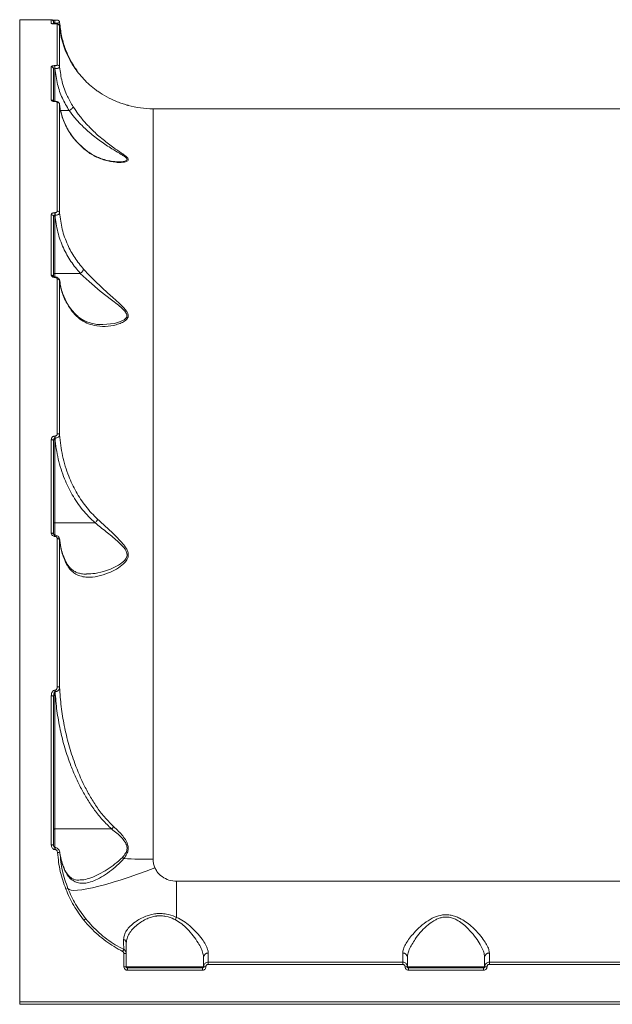
# Model space of a CAD drawing. Units: millimetres. Extents: x 710 to 16180, y -681 to 10919.
# Drawn here: x 6341 to 6594, y 2769 to 3189 of the extents above; entities that cross this region are included whole.
import ezdxf

# ---------------------------------------------------------------- set-up
doc = ezdxf.new("R2010")
doc.units = ezdxf.units.MM
doc.layers.add('DiKom', color=7, linetype='Continuous')

msp = doc.modelspace()

# ---------------------------------------------------------------- linework, layer by layer
at = {"layer": 'DiKom', "color": 7, "linetype": 'Continuous', "lineweight": 15}
for p, q in [((6355, 3189.01), (6341.5, 3189.01)), ((6341.5, 3189.01), (6341.5, 2770.01)), ((6355, 3187.41), (6355, 3189.01)), ((6356, 3188.01), (6356, 3187.41)), ((6356.53, 3188.84), (6356.5, 3188.84)), ((6356.5, 3187.51), (6356.5, 3188.84)), ((6356.53, 3187.51), (6356.53, 3188.84)), ((6356.53, 3187.51), (6356.5, 3187.51)), ((6356.5, 3187.51), (6356.5, 3187.26)), ((6356.6, 3187.25), (6356.5, 3187.25)), ((6356.6, 3187.25), (6356.5, 3187.25)), ((6356.5, 3187.25), (6356.5, 3187.25)), ((6356.57, 3187.25), (6356.53, 3187.51)), ((6356.6, 3187.25), (6356.6, 3187.25)), ((6357.56, 3169.71), (6357.56, 3187.14)), ((6358.56, 3186.22), (6358.56, 3168.82)), ((6355, 3154.75), (6355, 3168.95)), ((6356, 3168), (6356, 3154.37)), ((6356.5, 3169.41), (6356.55, 3169.41)), ((6356.5, 3168.12), (6356.5, 3169.41)), ((6356.55, 3168.12), (6356.5, 3168.12)), ((6356.5, 3168.12), (6356.5, 3154.2)), ((6356.55, 3168.12), (6356.55, 3169.41)), ((6356.58, 3154.2), (6356.5, 3154.2)), ((6356.5, 3154.2), (6356.5, 3154.12)), ((6356.58, 3154.2), (6356.58, 3154.2)), ((6356.58, 3154.2), (6356.58, 3154.12)), ((6356.58, 3154.12), (6356.5, 3154.12)), ((6357.56, 3107.32), (6357.56, 3153.71)), ((6358.56, 3152.86), (6358.56, 3106.58)), ((6362.61, 3150.24), (6358.95, 3150.24)), ((6768.55, 3151.01), (6398.45, 3151.01)), ((6398.45, 3151.01), (6398.45, 2830.86)), ((6355, 3080.05), (6355, 3105.77)), ((6356, 3104.97), (6356, 3079.31)), ((6356.5, 3106.71), (6356.58, 3106.71)), ((6356.5, 3105.58), (6356.5, 3106.71)), ((6356.5, 3105.58), (6356.5, 3080.78)), ((6356.58, 3105.58), (6356.5, 3105.58)), ((6356.58, 3105.58), (6356.58, 3106.71)), ((6367.39, 3080.78), (6356.5, 3080.78)), ((6356.5, 3080.78), (6356.5, 3079.33)), ((6356.55, 3079.3), (6356.5, 3079.3)), ((6356.5, 3079.3), (6356.5, 3079.04)), ((6356.55, 3079.04), (6356.5, 3079.04)), ((6356.55, 3079.3), (6356.55, 3079.04)), ((6357.56, 3012.38), (6357.56, 3078.36)), ((6358.56, 3077.68), (6358.56, 3011.85)), ((6358.75, 3076.89), (6358.63, 3077.77)), ((6356.5, 3011.42), (6356.6, 3011.42)), ((6356.5, 3010.52), (6356.5, 3011.42)), ((6356.6, 3010.52), (6356.6, 3011.42)), ((6355, 2970.03), (6355, 3009.9)), ((6356, 3009.32), (6356, 2969.55)), ((6356.5, 3010.52), (6356.5, 2974.36)), ((6356.6, 3010.52), (6356.5, 3010.52)), ((6373.66, 2974.36), (6356.5, 2974.36)), ((6356.5, 2974.36), (6356.5, 2969.14)), ((6356.53, 2969.14), (6356.5, 2969.14)), ((6356.5, 2969.14), (6356.5, 2968.62)), ((6356.53, 2968.62), (6356.5, 2968.62)), ((6356.53, 2969.14), (6356.53, 2968.62)), ((6357.56, 2904.47), (6357.56, 2967.64)), ((6358.56, 2967.21), (6358.56, 2904.17)), ((6358.62, 2966.91), (6358.59, 2967.34)), ((6356.5, 2902.99), (6356.62, 2902.99)), ((6356.5, 2902.35), (6356.5, 2902.99)), ((6356.5, 2902.35), (6356.5, 2843.82)), ((6356.62, 2902.35), (6356.5, 2902.35)), ((6356.62, 2902.35), (6356.62, 2902.99)), ((6355, 2836.99), (6355, 2900.62)), ((6356, 2900.31), (6356, 2836.82)), ((6380.75, 2843.82), (6356.5, 2843.82)), ((6356.5, 2843.82), (6356.5, 2835.85)), ((6356.59, 2835.87), (6356.5, 2835.87)), ((6356.5, 2835.87), (6356.5, 2835.03)), ((6356.59, 2835.03), (6356.5, 2835.03)), ((6356.59, 2835.87), (6356.59, 2835.03)), ((6408.5, 2821.51), (6758.5, 2821.51)), ((6408.5, 2821.51), (6408.5, 2806.1)), ((6386, 2785.05), (6386, 2790.68)), ((6387, 2790.62), (6387, 2785.01)), ((6420, 2785.01), (6420, 2789.06)), ((6422, 2790.87), (6422, 2787.01)), ((6505, 2787.01), (6505, 2790.87)), ((6507, 2789.06), (6507, 2785.01)), ((6540, 2785.01), (6540, 2789.06)), ((6542, 2790.87), (6542, 2787.01)), ((6387, 2785.01), (6420, 2785.01)), ((6422, 2787.01), (6422, 2786.05)), ((6422, 2787.01), (6505, 2787.01)), ((6505, 2786.05), (6422, 2786.05)), ((6505, 2787.01), (6505, 2786.05)), ((6507, 2785.01), (6540, 2785.01)), ((6542, 2787.01), (6542, 2786.05)), ((6542, 2787.01), (6625, 2787.01)), ((6625, 2786.05), (6542, 2786.05)), ((6387.5, 2784.51), (6387.5, 2783.55)), ((6387.5, 2784.51), (6419.5, 2784.51)), ((6419.5, 2783.55), (6387.5, 2783.55)), ((6419.5, 2784.51), (6419.5, 2783.55)), ((6507.5, 2784.51), (6507.5, 2783.55)), ((6507.5, 2784.51), (6539.5, 2784.51)), ((6539.5, 2783.55), (6507.5, 2783.55)), ((6539.5, 2784.51), (6539.5, 2783.55)), ((6341.5, 2770.01), (6825.5, 2770.01)), ((6341.5, 2770.01), (6341.5, 2769.01)), ((6825.5, 2769.01), (6341.5, 2769.01))]:
    msp.add_line(p, q, dxfattribs=at)
at = {"layer": 'DiKom', "color": 7, "linetype": 'Continuous', "lineweight": 15, "flags": 128}
for points in [[(6356, 3080.62), (6356.01, 3080.65), (6356.04, 3080.68), (6356.08, 3080.71), (6356.15, 3080.73), (6356.22, 3080.75), (6356.31, 3080.77), (6356.4, 3080.78), (6356.5, 3080.78)], [(6376.8, 3058.94), (6376.93, 3058.93), (6381.95, 3059.46), (6384.13, 3060.06), (6386.12, 3061.01), (6387.19, 3062.15), (6387.29, 3062.46), (6387.24, 3063.31), (6387.15, 3063.58), (6386.4, 3064.71), (6385.14, 3065.98), (6383.67, 3067.22), (6380.69, 3069.54), (6375.92, 3073.26), (6371.13, 3077.3), (6367.39, 3080.78), (6367.39, 3080.78), (6367.39, 3080.78)], [(6356, 3009.32), (6355.98, 3009.43), (6355.92, 3009.54), (6355.83, 3009.64), (6355.71, 3009.73), (6355.56, 3009.8), (6355.38, 3009.85), (6355.2, 3009.88), (6355, 3009.9)], [(6356, 2974.2), (6356.01, 2974.23), (6356.04, 2974.26), (6356.08, 2974.29), (6356.15, 2974.32), (6356.22, 2974.34), (6356.31, 2974.35), (6356.4, 2974.36), (6356.5, 2974.36)], [(6356, 2969.55), (6355.98, 2969.65), (6355.92, 2969.74), (6355.83, 2969.82), (6355.71, 2969.89), (6355.56, 2969.95), (6355.38, 2970), (6355.2, 2970.02), (6355, 2970.03)], [(6358.56, 2967.21), (6358.53, 2967.29), (6358.46, 2967.38), (6358.36, 2967.45), (6358.24, 2967.52), (6358.09, 2967.57), (6357.93, 2967.61), (6357.75, 2967.64), (6357.56, 2967.64)], [(6356, 2900.31), (6355.98, 2900.37), (6355.92, 2900.43), (6355.83, 2900.49), (6355.71, 2900.53), (6355.56, 2900.57), (6355.38, 2900.6), (6355.2, 2900.62), (6355, 2900.62)], [(6356, 2843.66), (6356.01, 2843.69), (6356.04, 2843.72), (6356.08, 2843.75), (6356.15, 2843.78), (6356.22, 2843.8), (6356.31, 2843.81), (6356.4, 2843.82), (6356.5, 2843.82)], [(6399.21, 2827.22), (6395.52, 2825.81), (6391.86, 2824.48), (6388.27, 2823.23), (6384.8, 2822.09), (6381.46, 2821.05), (6378.3, 2820.14), (6375.35, 2819.35), (6372.63, 2818.71), (6370.18, 2818.21), (6368.01, 2817.85), (6366.15, 2817.65), (6364.62, 2817.61), (6363.42, 2817.72), (6362.58, 2817.98), (6362.11, 2818.39)]]:
    msp.add_lwpolyline(points, dxfattribs=at)
at = {"layer": 'DiKom', "color": 7, "linetype": 'Continuous', "lineweight": 15}
for centre, radius, start, end in [((6355, 3188.01), 1, 0, 90), ((6355, 3186.41), 1, 63.2088, 90.0176), ((6357.56, 3186.14), 0.998, 4.3373, 90.1152), ((6355.02, 3167.97), 0.977, 1.4335, 91.3684), ((6357.58, 3168.73), 0.982, 5.6987, 91.1802), ((6355.01, 3153.72), 1.03, 37.695, 90.6405), ((6357.6, 3152.74), 0.968, 7.0412, 92.1499), ((6398.45, 3191.01), 40, 254.588, 270), ((6355.09, 3104.86), 0.917, 6.9681, 95.5837), ((6357.64, 3106.39), 0.937, 11.5161, 94.8502), ((6355.1, 3079.11), 0.947, 20.9621, 95.9494), ((6357.66, 3077.44), 0.925, 14.8102, 96.4076), ((6357.71, 3011.47), 0.928, 24.1084, 99.2857), ((6357.76, 2903.33), 1.16, 46.5673, 100.0636), ((6355.24, 2835.32), 1.68, 63.299, 98.3146), ((6358.01, 2831.78), 1.97, 70.7319, 100.0905), ((6381.8, 2826.75), 6.09, 46.7348, 54.3469), ((6398.33, 3067.24), 236.38, 267.0035, 270.0294), ((6362.26, 2816.02), 2.38, 93.7654, 117.0852), ((6414.85, 2802.16), 7.48, 148.1445, 157.1682), ((6371.35, 2802.3), 3.55, 117.4547, 132.7974), ((6385.24, 2795.06), 1.76, 1.8311, 68.8595), ((6394.16, 2787.42), 9.64, 148.8419, 154.5031), ((6386.25, 2785.79), 4.89, 81.1725, 92.9218), ((6421.91, 2788.96), 1.91, 87.2467, 176.9531), ((6505.09, 2788.96), 1.91, 3.0475, 92.7531), ((6541.91, 2788.96), 1.91, 87.2468, 176.9527), ((6386.25, 2778.47), 6.58, 83.4524, 92.1739), ((6420.75, 2778.47), 6.58, 87.826, 96.5477), ((6506.25, 2778.47), 6.58, 83.4525, 92.1738), ((6540.75, 2778.47), 6.58, 87.8261, 96.5476)]:
    msp.add_arc(centre, radius, start, end, dxfattribs=at)
for points, knots in [([(6356.5, 3188.84), (6356.49, 3188.84), (6356.31, 3188.84), (6355.96, 3188.84), (6355.63, 3188.85), (6355.51, 3188.85), (6355.5, 3188.85)], [0, 0, 0, 0, 0.035274, 0.477028, 0.926975, 1, 1, 1, 1]), ([(6356.5, 3187.51), (6356.46, 3187.51), (6356.4, 3187.51), (6356.3, 3187.54), (6356.19, 3187.58), (6356.08, 3187.67), (6356.01, 3187.77), (6356, 3187.85), (6356, 3187.88)], [0, 0, 0, 0, 0.127166, 0.162628, 0.340407, 0.545406, 0.783146, 1, 1, 1, 1]), ([(6358.55, 3187.89), (6358.55, 3187.9), (6358.57, 3188.02), (6358.48, 3188.23), (6358.32, 3188.47), (6358.14, 3188.63), (6357.97, 3188.73), (6357.82, 3188.78), (6357.71, 3188.8), (6357.63, 3188.81), (6357.49, 3188.83), (6357.26, 3188.83), (6356.88, 3188.84), (6356.64, 3188.84), (6356.53, 3188.84)], [0, 0, 0, 0, 0.005613, 0.125558, 0.221533, 0.302533, 0.371017, 0.426564, 0.466877, 0.503648, 0.564709, 0.752393, 0.888021, 1, 1, 1, 1]), ([(6358.55, 3187.89), (6358.55, 3187.9), (6358.57, 3188.02), (6358.48, 3188.23), (6358.32, 3188.47), (6358.14, 3188.63), (6357.97, 3188.73), (6357.82, 3188.78), (6357.71, 3188.8), (6357.63, 3188.81), (6357.49, 3188.83), (6357.26, 3188.83), (6356.88, 3188.84), (6356.64, 3188.84), (6356.53, 3188.84)], [0, 0, 0, 0, 0.005613, 0.125558, 0.221533, 0.302533, 0.371017, 0.426564, 0.466877, 0.503648, 0.564709, 0.752393, 0.888021, 1, 1, 1, 1]), ([(6358.56, 3187.88), (6358.54, 3187.85), (6358.51, 3187.79), (6358.22, 3187.69), (6357.76, 3187.6), (6357.18, 3187.53), (6356.75, 3187.52), (6356.53, 3187.51)], [0, 0, 0, 0, 0.1847839, 0.3988102, 0.6012658, 0.7990299, 1, 1, 1, 1]), ([(6358.56, 3187.88), (6358.78, 3185.96), (6359.21, 3182.19), (6360.39, 3178.18), (6361.19, 3176.1), (6361.32, 3175.77)], [0, 0, 0, 0, 0.466533, 0.915011, 1, 1, 1, 1]), ([(6356.5, 3187.25), (6356.43, 3187.25), (6356.19, 3187.25), (6355.79, 3187.26), (6355.38, 3187.3), (6355.07, 3187.35), (6355.02, 3187.39), (6355, 3187.41)], [0, 0, 0, 0, 0.079629, 0.275719, 0.470754, 0.710534, 1, 1, 1, 1]), ([(6356.41, 3187.25), (6356.34, 3187.25), (6356.15, 3187.25), (6355.84, 3187.27), (6355.55, 3187.29), (6355.39, 3187.32), (6355.38, 3187.32), (6355.37, 3187.32)], [0, 0, 0, 0, 0.121441, 0.360423, 0.619471, 0.871715, 1, 1, 1, 1]), ([(6358.56, 3186.22), (6358.56, 3186.22), (6358.57, 3186.34), (6358.48, 3186.56), (6358.32, 3186.82), (6358.12, 3186.99), (6357.93, 3187.09), (6357.73, 3187.16), (6357.5, 3187.21), (6357.18, 3187.24), (6356.82, 3187.25), (6356.63, 3187.25), (6356.57, 3187.25)], [0, 0, 0, 0, 0.000627, 0.13064, 0.235032, 0.326109, 0.409059, 0.491021, 0.60651, 0.797153, 0.934002, 1, 1, 1, 1]), ([(6357.56, 3187.14), (6357.54, 3187.15), (6357.52, 3187.18), (6357.31, 3187.22), (6357.05, 3187.24), (6356.8, 3187.25), (6356.65, 3187.25), (6356.6, 3187.25)], [0, 0, 0, 0, 0.302571, 0.53468, 0.725465, 0.917102, 1, 1, 1, 1]), ([(6374.84, 3158.47), (6374.6, 3158.64), (6373.38, 3159.52), (6371.31, 3161.21), (6367.94, 3164.47), (6365.19, 3167.95), (6362.84, 3171.83), (6361.26, 3175.04), (6359.94, 3178.67), (6358.98, 3182.4), (6358.7, 3184.94), (6358.56, 3186.22)], [0, 0, 0, 0, 0.024295, 0.122248, 0.220217, 0.421516, 0.511888, 0.632235, 0.75259, 0.876295, 1, 1, 1, 1]), ([(6361.32, 3175.77), (6361.32, 3175.76), (6361.35, 3175.69), (6361.35, 3175.57), (6361.23, 3175.44), (6361.2, 3175.41)], [0, 0, 0, 0, 0.0909569, 0.77182, 1, 1, 1, 1]), ([(6361.32, 3175.77), (6361.94, 3174.34), (6362.94, 3172.01), (6364.63, 3169.14), (6365.62, 3167.76), (6366.04, 3167.2)], [0, 0, 0, 0, 0.484106, 0.785615, 1, 1, 1, 1]), ([(6355, 3168.95), (6355.02, 3169), (6355.05, 3169.1), (6355.31, 3169.24), (6355.69, 3169.34), (6356.11, 3169.4), (6356.39, 3169.4), (6356.5, 3169.41)], [0, 0, 0, 0, 0.2150349, 0.4299712, 0.6447077, 0.8592206, 1, 1, 1, 1]), ([(6356.5, 3168.12), (6356.46, 3168.12), (6356.37, 3168.12), (6356.23, 3168.1), (6356.1, 3168.08), (6356.02, 3168.04), (6356.01, 3168.01), (6356, 3168)], [0, 0, 0, 0, 0.140733, 0.355188, 0.569941, 0.784925, 1, 1, 1, 1]), ([(6356.55, 3169.41), (6356.63, 3169.41), (6356.82, 3169.41), (6357.1, 3169.45), (6357.35, 3169.52), (6357.53, 3169.61), (6357.55, 3169.67), (6357.56, 3169.71)], [0, 0, 0, 0, 0.142263, 0.35709, 0.571555, 0.785717, 1, 1, 1, 1]), ([(6358.56, 3168.82), (6358.54, 3168.75), (6358.49, 3168.61), (6358.15, 3168.41), (6357.64, 3168.25), (6357.08, 3168.15), (6356.7, 3168.13), (6356.55, 3168.12)], [0, 0, 0, 0, 0.214252, 0.428323, 0.642731, 0.857616, 1, 1, 1, 1]), ([(6362.61, 3150.24), (6361.59, 3151.99), (6359.53, 3155.54), (6357.4, 3161.58), (6356.85, 3165.87), (6356.55, 3168.12)], [0, 0, 0, 0, 0.316568, 0.640667, 1, 1, 1, 1]), ([(6358.56, 3168.82), (6358.84, 3166.71), (6359.4, 3162.42), (6361.48, 3156.71), (6363.47, 3153.35), (6364.32, 3151.89)], [0, 0, 0, 0, 0.3558597, 0.7214807, 1, 1, 1, 1]), ([(6387.82, 3152.45), (6387.79, 3152.46), (6387.7, 3152.48), (6386.57, 3152.79), (6384.77, 3153.35), (6382.07, 3154.38), (6378.7, 3155.94), (6376.14, 3157.62), (6374.84, 3158.47)], [0, 0, 0, 0, 0.073011, 0.185878, 0.336742, 0.491608, 0.743452, 1, 1, 1, 1]), ([(6356.5, 3154.12), (6356.41, 3154.12), (6356.16, 3154.13), (6355.74, 3154.19), (6355.33, 3154.34), (6355.05, 3154.53), (6355.02, 3154.67), (6355, 3154.75)], [0, 0, 0, 0, 0.108296, 0.320436, 0.543061, 0.771567, 1, 1, 1, 1]), ([(6356.5, 3154.21), (6356.44, 3154.21), (6356.28, 3154.21), (6356.06, 3154.24), (6355.89, 3154.28), (6355.79, 3154.32), (6355.79, 3154.33), (6355.79, 3154.33)], [0, 0, 0, 0, 0.162931, 0.428506, 0.654499, 0.845792, 1, 1, 1, 1]), ([(6358.53, 3152.9), (6358.52, 3153.02), (6358.49, 3153.27), (6358.27, 3153.61), (6357.94, 3153.89), (6357.47, 3154.1), (6356.98, 3154.21), (6356.66, 3154.19), (6356.58, 3154.19)], [0, 0, 0, 0, 0.1328949, 0.291511, 0.4529004, 0.6479375, 0.9136631, 1, 1, 1, 1]), ([(6357.56, 3153.71), (6357.55, 3153.76), (6357.53, 3153.85), (6357.34, 3153.98), (6357.08, 3154.07), (6356.81, 3154.12), (6356.64, 3154.12), (6356.58, 3154.12)], [0, 0, 0, 0, 0.228829, 0.457851, 0.678517, 0.88836, 1, 1, 1, 1]), ([(6359.01, 3149.99), (6358.99, 3150.04), (6358.74, 3150.99), (6358.59, 3151.96), (6358.55, 3152.89), (6358.55, 3152.9)], [0, 0, 0, 0, 0.047717, 0.986463, 1, 1, 1, 1]), ([(6368.87, 3133.98), (6367.5, 3135.29), (6364.72, 3137.93), (6362.05, 3141.91), (6360.24, 3145.67), (6359.07, 3149.13), (6358.73, 3151.61), (6358.56, 3152.86)], [0, 0, 0, 0, 0.239878, 0.485875, 0.639422, 0.818548, 1, 1, 1, 1]), ([(6362.62, 3150.24), (6362.62, 3150.24), (6362.62, 3150.24), (6362.62, 3150.24), (6362.61, 3150.24)], [0, 0, 0, 0, 0.612074, 1, 1, 1, 1]), ([(6364.32, 3151.89), (6364.32, 3151.88), (6364.32, 3151.83), (6364.28, 3151.68), (6364.09, 3151.39), (6363.71, 3151), (6363.2, 3150.6), (6362.81, 3150.36), (6362.62, 3150.24)], [0, 0, 0, 0, 0.0380912, 0.1491952, 0.3618951, 0.5745941, 0.7872969, 1, 1, 1, 1]), ([(6383.78, 3128.4), (6383.87, 3128.4), (6384.71, 3128.36), (6385.97, 3128.51), (6387.15, 3128.89), (6387.36, 3129.31), (6387.25, 3129.73), (6386.78, 3130.28), (6385.6, 3131.11), (6383.6, 3132.33), (6380.38, 3134.23), (6376, 3137.1), (6371.67, 3140.48), (6367.95, 3143.93), (6365.04, 3147.08), (6363.34, 3149.25), (6362.62, 3150.24), (6362.62, 3150.24)], [0, 0, 0, 0, 0.008296, 0.07917, 0.129229, 0.164807, 0.172156, 0.211236, 0.260139, 0.310986, 0.411473, 0.554744, 0.701407, 0.805009, 0.911015, 0.999951, 1, 1, 1, 1]), ([(6364.32, 3151.89), (6365.04, 3150.83), (6366.59, 3148.54), (6369.38, 3145.16), (6372.91, 3141.45), (6377.07, 3137.78), (6381.25, 3134.65), (6384.32, 3132.56), (6386.23, 3131.22), (6387.35, 3130.31), (6387.79, 3129.7), (6387.89, 3129.23), (6387.7, 3128.77), (6386.61, 3128.31), (6384.82, 3128.09), (6381.83, 3128.18), (6377.88, 3128.9), (6373.93, 3130.51), (6370.95, 3132.3), (6369.56, 3133.42), (6368.87, 3133.98)], [0, 0, 0, 0, 0.0590528, 0.1277264, 0.1965131, 0.2913051, 0.3861766, 0.4527485, 0.4869206, 0.5208959, 0.5489014, 0.5542379, 0.5800323, 0.6151944, 0.6622389, 0.7094935, 0.8075748, 0.9056111, 0.9528156, 1, 1, 1, 1]), ([(6368.74, 3134.26), (6368.33, 3134.6), (6367.14, 3135.62), (6365.41, 3137.48), (6363.55, 3139.81), (6361.97, 3142.26), (6360.66, 3144.81), (6359.64, 3147.39), (6359.21, 3149.14), (6359.01, 3149.99)], [0, 0, 0, 0, 0.077533, 0.229776, 0.383497, 0.538571, 0.694521, 0.850764, 1, 1, 1, 1]), ([(6368.71, 3134.23), (6368.75, 3134.19), (6368.82, 3134.12), (6368.85, 3134.02), (6368.87, 3133.98)], [0, 0, 0, 0, 0.596343, 1, 1, 1, 1]), ([(6383.78, 3128.39), (6383.39, 3128.4), (6382.36, 3128.41), (6380.51, 3128.63), (6378.23, 3129.12), (6375.86, 3129.89), (6373.59, 3130.9), (6371.49, 3132.13), (6369.88, 3133.24), (6369.01, 3134.03), (6368.74, 3134.27)], [0, 0, 0, 0, 0.08256, 0.215633, 0.363549, 0.520708, 0.66874, 0.809647, 0.942421, 1, 1, 1, 1]), ([(6355, 3105.77), (6355.01, 3105.86), (6355.03, 3106.04), (6355.24, 3106.31), (6355.58, 3106.53), (6356.01, 3106.68), (6356.34, 3106.7), (6356.5, 3106.71)], [0, 0, 0, 0, 0.174175, 0.389581, 0.595799, 0.797878, 1, 1, 1, 1]), ([(6356.5, 3105.58), (6356.45, 3105.58), (6356.4, 3105.57), (6356.3, 3105.53), (6356.19, 3105.46), (6356.08, 3105.31), (6356.01, 3105.14), (6356, 3105.02), (6356, 3104.97)], [0, 0, 0, 0, 0.1444968, 0.17548, 0.3625423, 0.5710295, 0.8046655, 1, 1, 1, 1]), ([(6356.58, 3106.71), (6356.69, 3106.72), (6356.9, 3106.73), (6357.19, 3106.83), (6357.41, 3106.98), (6357.54, 3107.15), (6357.55, 3107.27), (6357.56, 3107.32)], [0, 0, 0, 0, 0.2039601, 0.4080065, 0.6135174, 0.8265368, 1, 1, 1, 1]), ([(6358.56, 3106.58), (6358.54, 3106.49), (6358.51, 3106.31), (6358.24, 3106.04), (6357.8, 3105.8), (6357.22, 3105.63), (6356.79, 3105.6), (6356.58, 3105.58)], [0, 0, 0, 0, 0.17004, 0.380807, 0.586696, 0.793115, 1, 1, 1, 1]), ([(6367.39, 3080.78), (6366, 3082.45), (6363.19, 3085.81), (6359.97, 3091.76), (6357.52, 3098.38), (6356.9, 3103.16), (6356.58, 3105.58)], [0, 0, 0, 0, 0.232889, 0.471298, 0.731973, 1, 1, 1, 1]), ([(6358.56, 3106.58), (6358.84, 3104.27), (6359.42, 3099.61), (6361.74, 3093.21), (6364.84, 3087.39), (6367.51, 3084.14), (6368.87, 3082.5)], [0, 0, 0, 0, 0.262566, 0.532665, 0.763648, 1, 1, 1, 1]), ([(6356.5, 3079.04), (6356.39, 3079.04), (6356.11, 3079.06), (6355.69, 3079.18), (6355.31, 3079.41), (6355.05, 3079.71), (6355.02, 3079.94), (6355, 3080.05)], [0, 0, 0, 0, 0.140778, 0.355291, 0.570035, 0.784962, 1, 1, 1, 1]), ([(6356.5, 3079.3), (6356.44, 3079.3), (6356.32, 3079.31), (6356.15, 3079.35), (6356.03, 3079.4), (6355.97, 3079.45), (6355.96, 3079.45), (6355.96, 3079.46)], [0, 0, 0, 0, 0.182776, 0.409109, 0.611553, 0.803304, 1, 1, 1, 1]), ([(6357.56, 3078.36), (6357.55, 3078.44), (6357.53, 3078.59), (6357.35, 3078.79), (6357.1, 3078.95), (6356.82, 3079.03), (6356.63, 3079.04), (6356.55, 3079.04)], [0, 0, 0, 0, 0.214296, 0.428451, 0.642908, 0.857734, 1, 1, 1, 1]), ([(6358.54, 3077.76), (6358.54, 3077.8), (6358.55, 3078.02), (6358.36, 3078.4), (6358, 3078.84), (6357.46, 3079.16), (6356.94, 3079.31), (6356.63, 3079.29), (6356.56, 3079.28)], [0, 0, 0, 0, 0.037291, 0.245558, 0.449186, 0.671186, 0.9223, 1, 1, 1, 1]), ([(6368.87, 3082.5), (6370.04, 3081.23), (6372.62, 3078.46), (6376.95, 3074.34), (6381.01, 3070.7), (6383.98, 3068.07), (6385.81, 3066.31), (6386.99, 3064.96), (6387.79, 3063.61), (6387.91, 3062.63), (6387.62, 3061.61), (6386.71, 3060.57), (6384.9, 3059.58), (6381.96, 3058.61), (6378.04, 3058.02), (6373.75, 3058.36), (6370.13, 3059.5), (6367.02, 3061.18), (6365.25, 3063.06), (6364.32, 3064.05)], [0, 0, 0, 0, 0.079015, 0.173492, 0.268053, 0.32872, 0.361361, 0.393895, 0.422326, 0.451312, 0.459935, 0.498982, 0.545108, 0.591441, 0.689035, 0.786594, 0.855573, 0.924449, 1, 1, 1, 1]), ([(6368.87, 3082.5), (6368.85, 3082.46), (6368.81, 3082.36), (6368.66, 3082.1), (6368.35, 3081.7), (6367.9, 3081.22), (6367.56, 3080.93), (6367.39, 3080.78)], [0, 0, 0, 0, 0.087309, 0.25361, 0.502409, 0.751201, 1, 1, 1, 1]), ([(6367.39, 3080.78), (6367.39, 3080.78), (6367.39, 3080.78), (6367.39, 3080.78), (6367.39, 3080.78), (6367.39, 3080.78)], [0, 0, 0, 0, 0.376385, 0.88877, 1, 1, 1, 1]), ([(6364.32, 3064.05), (6363.28, 3065.49), (6361.57, 3067.85), (6359.99, 3071.39), (6359, 3074.47), (6358.71, 3076.6), (6358.56, 3077.68)], [0, 0, 0, 0, 0.342218, 0.557267, 0.774605, 1, 1, 1, 1]), ([(6364.23, 3064.55), (6363.93, 3064.92), (6363.01, 3066.03), (6361.78, 3068.01), (6360.51, 3070.46), (6359.56, 3073.02), (6358.96, 3075.17), (6358.8, 3076.47), (6358.75, 3076.89)], [0, 0, 0, 0, 0.097503, 0.295842, 0.496386, 0.69886, 0.902822, 1, 1, 1, 1]), ([(6364.16, 3064.51), (6364.21, 3064.45), (6364.3, 3064.35), (6364.32, 3064.17), (6364.32, 3064.07), (6364.32, 3064.05)], [0, 0, 0, 0, 0.4445592, 0.8581535, 1, 1, 1, 1]), ([(6376.8, 3058.94), (6376.03, 3058.96), (6374.42, 3059), (6372.19, 3059.43), (6370.1, 3060.1), (6368.24, 3061.03), (6366.56, 3062.22), (6365.23, 3063.41), (6364.52, 3064.27), (6364.25, 3064.61)], [0, 0, 0, 0, 0.165125, 0.340086, 0.486015, 0.640702, 0.790521, 0.918598, 1, 1, 1, 1]), ([(6355, 3009.9), (6355, 3009.92), (6355, 3010.13), (6355.09, 3010.49), (6355.34, 3010.9), (6355.67, 3011.19), (6356.06, 3011.38), (6356.35, 3011.4), (6356.5, 3011.42)], [0, 0, 0, 0, 0.039233, 0.287235, 0.495193, 0.671, 0.835303, 1, 1, 1, 1]), ([(6356.6, 3011.42), (6356.7, 3011.43), (6356.89, 3011.44), (6357.14, 3011.56), (6357.35, 3011.75), (6357.51, 3012.01), (6357.56, 3012.23), (6357.56, 3012.36), (6357.56, 3012.38)], [0, 0, 0, 0, 0.167333, 0.33445, 0.509133, 0.713065, 0.957726, 1, 1, 1, 1]), ([(6358.56, 3011.85), (6358.56, 3011.82), (6358.55, 3011.65), (6358.43, 3011.34), (6358.1, 3011), (6357.67, 3010.74), (6357.16, 3010.57), (6356.79, 3010.53), (6356.6, 3010.52)], [0, 0, 0, 0, 0.039136, 0.268317, 0.466392, 0.643637, 0.819934, 1, 1, 1, 1]), ([(6358.56, 3011.85), (6358.87, 3008.88), (6359.33, 3004.4), (6360.9, 2998.56), (6362.7, 2993.38), (6365.46, 2987.57), (6368.87, 2982.4), (6372.09, 2978.53), (6373.93, 2976.76), (6374.84, 2975.87)], [0, 0, 0, 0, 0.222715, 0.336734, 0.450748, 0.631004, 0.813277, 0.906646, 1, 1, 1, 1]), ([(6356.5, 3010.52), (6356.47, 3010.51), (6356.42, 3010.51), (6356.32, 3010.45), (6356.21, 3010.32), (6356.11, 3010.09), (6356.03, 3009.77), (6356, 3009.51), (6356, 3009.34), (6356, 3009.32)], [0, 0, 0, 0, 0.055267, 0.1098, 0.243674, 0.417559, 0.65179, 0.951855, 1, 1, 1, 1]), ([(6373.66, 2974.36), (6371.83, 2976.17), (6368.12, 2979.83), (6363.85, 2986.24), (6360.95, 2992.15), (6359.1, 2997.28), (6357.91, 3001.59), (6357.04, 3006.01), (6356.75, 3009.02), (6356.6, 3010.52)], [0, 0, 0, 0, 0.1852063, 0.3752216, 0.5580261, 0.6672713, 0.7765209, 0.8882602, 1, 1, 1, 1]), ([(6374.84, 2975.87), (6376.37, 2974.48), (6379.41, 2971.72), (6383.26, 2968.06), (6385.77, 2965.29), (6387.03, 2963.5), (6387.72, 2962.04), (6387.95, 2960.52), (6387.52, 2958.86), (6386.66, 2957.72), (6385.1, 2956.17), (6382.85, 2954.58), (6379.06, 2952.79), (6374.88, 2951.45), (6370.95, 2951.05), (6367.83, 2951.47), (6365.55, 2952.36), (6363.69, 2953.75), (6362.3, 2955.35), (6361.61, 2956.66), (6361.32, 2957.21)], [0, 0, 0, 0, 0.096519, 0.192973, 0.244813, 0.271574, 0.298183, 0.324302, 0.350397, 0.391082, 0.401948, 0.472766, 0.543844, 0.640944, 0.737879, 0.799671, 0.861381, 0.912135, 0.96284, 1, 1, 1, 1]), ([(6370, 2952.59), (6371.23, 2952.62), (6373.99, 2952.68), (6378.08, 2953.81), (6382.03, 2955.32), (6384.41, 2956.72), (6386.06, 2958.09), (6386.96, 2959.08), (6387.43, 2960.58), (6387.19, 2961.91), (6386.52, 2963.12), (6385.88, 2963.93), (6384.8, 2965.15), (6382.46, 2967.34), (6378.43, 2970.62), (6375.25, 2973.12), (6373.66, 2974.36)], [0, 0, 0, 0, 0.1105, 0.248507, 0.348192, 0.4475, 0.462343, 0.516642, 0.550238, 0.583702, 0.615781, 0.648066, 0.654924, 0.726705, 0.863301, 1, 1, 1, 1]), ([(6374.84, 2975.87), (6374.82, 2975.82), (6374.73, 2975.66), (6374.5, 2975.33), (6374.13, 2974.85), (6373.82, 2974.53), (6373.66, 2974.36)], [0, 0, 0, 0, 0.107444, 0.349466, 0.67473, 1, 1, 1, 1]), ([(6373.66, 2974.36), (6373.66, 2974.36), (6373.66, 2974.36), (6373.66, 2974.36), (6373.66, 2974.36), (6373.66, 2974.36)], [0, 0, 0, 0, 0.4227806, 0.776473, 1, 1, 1, 1]), ([(6356.5, 2968.62), (6356.42, 2968.62), (6356.18, 2968.63), (6355.76, 2968.77), (6355.34, 2969.08), (6355.06, 2969.53), (6355.02, 2969.86), (6355, 2970.03)], [0, 0, 0, 0, 0.093154, 0.303898, 0.530228, 0.765186, 1, 1, 1, 1]), ([(6356.5, 2969.14), (6356.47, 2969.14), (6356.41, 2969.14), (6356.29, 2969.17), (6356.18, 2969.23), (6356.08, 2969.33), (6356.01, 2969.44), (6356.01, 2969.52), (6356.01, 2969.55)], [0, 0, 0, 0, 0.067564, 0.185527, 0.32417, 0.501592, 0.745876, 1, 1, 1, 1]), ([(6358.55, 2967.32), (6358.55, 2967.33), (6358.56, 2967.59), (6358.37, 2968.08), (6357.91, 2968.67), (6357.26, 2969.07), (6356.76, 2969.11), (6356.53, 2969.13)], [0, 0, 0, 0, 0.015523, 0.261276, 0.513922, 0.770987, 1, 1, 1, 1]), ([(6357.56, 2967.64), (6357.55, 2967.76), (6357.52, 2967.99), (6357.32, 2968.29), (6357.04, 2968.51), (6356.75, 2968.61), (6356.58, 2968.61), (6356.53, 2968.62)], [0, 0, 0, 0, 0.233659, 0.467327, 0.695561, 0.90871, 1, 1, 1, 1]), ([(6361.32, 2957.21), (6361.19, 2957.48), (6360.39, 2959.2), (6359.21, 2962.51), (6358.78, 2965.62), (6358.56, 2967.21)], [0, 0, 0, 0, 0.084988, 0.533468, 1, 1, 1, 1]), ([(6361.26, 2957.75), (6361.24, 2957.78), (6360.74, 2958.68), (6360.03, 2960.54), (6359.18, 2963.3), (6358.73, 2965.44), (6358.64, 2966.65), (6358.62, 2966.91)], [0, 0, 0, 0, 0.011442, 0.310365, 0.611977, 0.915822, 1, 1, 1, 1]), ([(6361.32, 2957.21), (6361.32, 2957.23), (6361.35, 2957.39), (6361.35, 2957.59), (6361.26, 2957.71), (6361.24, 2957.73)], [0, 0, 0, 0, 0.103626, 0.836649, 1, 1, 1, 1]), ([(6370.02, 2952.48), (6369.95, 2952.48), (6369.19, 2952.44), (6367.89, 2952.63), (6366.2, 2953.05), (6364.76, 2953.72), (6363.56, 2954.59), (6362.53, 2955.69), (6361.78, 2956.72), (6361.4, 2957.49), (6361.27, 2957.77)], [0, 0, 0, 0, 0.017576, 0.192685, 0.363148, 0.513448, 0.671954, 0.804899, 0.928569, 1, 1, 1, 1]), ([(6355, 2900.62), (6355.02, 2900.94), (6355.06, 2901.53), (6355.37, 2902.27), (6355.76, 2902.72), (6356.13, 2902.95), (6356.38, 2902.98), (6356.5, 2902.99)], [0, 0, 0, 0, 0.308905, 0.5923483, 0.7697419, 0.884497, 1, 1, 1, 1]), ([(6356.5, 2902.35), (6356.48, 2902.35), (6356.44, 2902.35), (6356.38, 2902.3), (6356.27, 2902.16), (6356.04, 2901.49), (6356.02, 2900.84), (6356, 2900.31)], [0, 0, 0, 0, 0.023296, 0.051986, 0.104244, 0.273376, 1, 1, 1, 1]), ([(6356.62, 2902.99), (6356.7, 2903), (6356.86, 2903.02), (6357.09, 2903.16), (6357.33, 2903.45), (6357.52, 2903.9), (6357.55, 2904.27), (6357.56, 2904.47)], [0, 0, 0, 0, 0.119012, 0.23743, 0.412329, 0.691034, 1, 1, 1, 1]), ([(6358.56, 2904.17), (6358.52, 2903.93), (6358.45, 2903.47), (6358.04, 2902.91), (6357.55, 2902.57), (6357.09, 2902.39), (6356.78, 2902.37), (6356.62, 2902.35)], [0, 0, 0, 0, 0.273632, 0.537253, 0.720799, 0.856544, 1, 1, 1, 1]), ([(6380.76, 2843.82), (6379.44, 2845.07), (6376.8, 2847.58), (6373.44, 2851.83), (6370.43, 2856.29), (6367.77, 2860.95), (6365.41, 2865.78), (6363, 2871.58), (6360.7, 2878.36), (6358.72, 2886.2), (6357.28, 2894.2), (6356.84, 2899.64), (6356.62, 2902.35)], [0, 0, 0, 0, 0.082281, 0.165563, 0.247516, 0.329489, 0.412925, 0.496369, 0.620904, 0.745452, 0.872728, 1, 1, 1, 1]), ([(6358.56, 2904.17), (6358.74, 2901.44), (6359.11, 2895.98), (6360.45, 2887.81), (6362.37, 2879.68), (6365.15, 2871.02), (6368.34, 2863.57), (6371.71, 2857.35), (6374.65, 2852.77), (6377.88, 2848.52), (6380.41, 2846.01), (6381.6, 2844.82)], [0, 0, 0, 0, 0.126975, 0.253955, 0.383672, 0.513375, 0.674673, 0.756562, 0.838428, 0.923821, 1, 1, 1, 1]), ([(6380.75, 2843.82), (6380.75, 2843.82), (6380.75, 2843.82), (6380.75, 2843.82), (6380.76, 2843.82), (6380.76, 2843.82)], [0, 0, 0, 0, 0.419054, 0.769982, 1, 1, 1, 1]), ([(6385.35, 2831.69), (6385.84, 2832.25), (6386.69, 2833.21), (6387.35, 2834.85), (6387.34, 2835.97), (6387.08, 2837.14), (6386.34, 2838.58), (6384.84, 2840.32), (6382.91, 2842.1), (6381.51, 2843.21), (6380.75, 2843.82)], [0, 0, 0, 0, 0.150404, 0.257912, 0.342074, 0.365555, 0.490504, 0.648814, 0.807929, 1, 1, 1, 1]), ([(6381.6, 2844.82), (6381.57, 2844.79), (6381.45, 2844.63), (6381.18, 2844.28), (6380.91, 2843.99), (6380.76, 2843.82)], [0, 0, 0, 0, 0.092706, 0.497819, 1, 1, 1, 1]), ([(6381.6, 2844.82), (6382.32, 2844.14), (6383.67, 2842.88), (6385.52, 2840.87), (6386.94, 2838.89), (6387.83, 2836.85), (6387.92, 2834.88), (6387.27, 2832.93), (6386.45, 2831.82), (6385.97, 2831.18)], [0, 0, 0, 0, 0.183986, 0.340161, 0.495654, 0.624189, 0.737469, 0.849218, 1, 1, 1, 1]), ([(6356.5, 2835.03), (6356.36, 2835.05), (6356.08, 2835.08), (6355.68, 2835.32), (6355.3, 2835.75), (6355.05, 2836.34), (6355.01, 2836.78), (6355, 2836.99)], [0, 0, 0, 0, 0.152272, 0.304047, 0.508022, 0.773234, 1, 1, 1, 1]), ([(6356.54, 2835.88), (6356.53, 2835.88), (6356.5, 2835.87), (6356.44, 2835.88), (6356.35, 2835.93), (6356.21, 2836.06), (6356.07, 2836.33), (6355.99, 2836.61), (6356.01, 2836.79), (6356.01, 2836.82)], [0, 0, 0, 0, 0.036146, 0.077207, 0.141923, 0.291348, 0.542929, 0.918454, 1, 1, 1, 1]), ([(6358.64, 2833.79), (6358.64, 2833.83), (6358.62, 2834.18), (6358.38, 2834.77), (6357.88, 2835.41), (6357.27, 2835.76), (6356.81, 2835.91), (6356.59, 2835.87), (6356.59, 2835.87)], [0, 0, 0, 0, 0.038145, 0.333124, 0.574978, 0.790904, 0.993541, 1, 1, 1, 1]), ([(6357.67, 2833.72), (6357.64, 2833.89), (6357.59, 2834.22), (6357.37, 2834.62), (6357.08, 2834.89), (6356.81, 2835.01), (6356.65, 2835.03), (6356.59, 2835.03)], [0, 0, 0, 0, 0.271796, 0.538847, 0.737569, 0.896615, 1, 1, 1, 1]), ([(6361.18, 2818.14), (6360.3, 2820.64), (6358.51, 2825.71), (6357.95, 2831.03), (6357.67, 2833.72)], [0, 0, 0, 0, 0.493762, 1, 1, 1, 1]), ([(6358.66, 2833.64), (6358.93, 2831.07), (6359.47, 2825.86), (6361.22, 2820.91), (6362.11, 2818.39)], [0, 0, 0, 0, 0.493766, 1, 1, 1, 1]), ([(6360.49, 2826.75), (6360.11, 2827.74), (6359.26, 2830), (6358.88, 2832.33), (6358.66, 2833.64)], [0, 0, 0, 0, 0.436568, 1, 1, 1, 1]), ([(6360.46, 2827.1), (6360.34, 2827.36), (6359.83, 2828.51), (6359.24, 2830.61), (6358.77, 2832.59), (6358.68, 2833.65), (6358.67, 2833.8)], [0, 0, 0, 0, 0.122497, 0.529341, 0.938048, 1, 1, 1, 1]), ([(6385.97, 2831.18), (6385, 2830.13), (6383.05, 2828.04), (6379.75, 2825.48), (6376.45, 2823.25), (6373.25, 2821.65), (6370.33, 2820.74), (6367.82, 2820.54), (6365.65, 2820.99), (6363.78, 2821.99), (6362.15, 2823.64), (6361.09, 2825.35), (6360.6, 2826.5), (6360.49, 2826.75)], [0, 0, 0, 0, 0.103936, 0.2080566, 0.3213673, 0.4346139, 0.5351326, 0.6355695, 0.7202651, 0.8048971, 0.8901542, 0.9753338, 1, 1, 1, 1]), ([(6366.74, 2822.03), (6367.43, 2822.04), (6369.05, 2822.07), (6371.91, 2822.91), (6375.28, 2824.38), (6378.77, 2826.43), (6382.22, 2828.8), (6384.3, 2830.72), (6385.35, 2831.69)], [0, 0, 0, 0, 0.123249, 0.289169, 0.473257, 0.661617, 0.829241, 1, 1, 1, 1]), ([(6398.45, 2830.86), (6398.45, 2830.8), (6398.45, 2830.16), (6398.58, 2828.91), (6399, 2827.79), (6399.21, 2827.22)], [0, 0, 0, 0, 0.0468115, 0.5142786, 1, 1, 1, 1]), ([(6360.42, 2827.08), (6360.43, 2827.07), (6360.49, 2826.99), (6360.49, 2826.87), (6360.49, 2826.77), (6360.49, 2826.75)], [0, 0, 0, 0, 0.089113, 0.858553, 1, 1, 1, 1]), ([(6366.75, 2822), (6366.46, 2822), (6365.72, 2822), (6364.65, 2822.29), (6363.57, 2822.82), (6362.63, 2823.59), (6361.78, 2824.58), (6361.03, 2825.73), (6360.61, 2826.69), (6360.43, 2827.1)], [0, 0, 0, 0, 0.106784, 0.277323, 0.456354, 0.600229, 0.73889, 0.885838, 1, 1, 1, 1]), ([(6399.21, 2827.22), (6399.48, 2826.7), (6400.23, 2825.24), (6402.23, 2823.32), (6405.18, 2821.8), (6407.39, 2821.61), (6408.5, 2821.51)], [0, 0, 0, 0, 0.1529612, 0.4283706, 0.7114353, 1, 1, 1, 1]), ([(6362.11, 2818.39), (6363.11, 2816.12), (6365.15, 2811.53), (6368.18, 2807.49), (6369.72, 2805.45)], [0, 0, 0, 0, 0.4941566, 1, 1, 1, 1]), ([(6368.94, 2804.91), (6367.41, 2806.94), (6364.32, 2811.06), (6362.23, 2815.76), (6361.18, 2818.14)], [0, 0, 0, 0, 0.4941763, 1, 1, 1, 1]), ([(6385.87, 2796.7), (6385.93, 2797.31), (6386.06, 2798.56), (6387.06, 2800.47), (6388.64, 2802.38), (6390.64, 2804.08), (6392.93, 2805.52), (6395.14, 2806.56), (6397.39, 2807.28), (6399.53, 2807.69), (6401.81, 2807.8), (6404.66, 2807.5), (6406.91, 2806.8), (6408.29, 2806.2), (6408.5, 2806.1)], [0, 0, 0, 0, 0.108478, 0.220218, 0.327647, 0.438307, 0.523801, 0.611506, 0.674513, 0.739086, 0.802772, 0.868895, 0.979732, 1, 1, 1, 1]), ([(6407.96, 2805.06), (6407.76, 2805.16), (6406.51, 2805.78), (6404.52, 2806.49), (6402.02, 2806.8), (6400.61, 2806.75), (6399.18, 2806.57), (6397.74, 2806.25), (6395.68, 2805.49), (6393.61, 2804.39), (6391.5, 2802.88), (6389.62, 2801.09), (6388.15, 2799.1), (6387.19, 2797.08), (6387.06, 2795.77), (6387, 2795.11)], [0, 0, 0, 0, 0.020102, 0.128726, 0.185271, 0.244005, 0.254864, 0.316794, 0.380591, 0.46642, 0.554631, 0.663824, 0.776165, 0.886557, 1, 1, 1, 1]), ([(6408.5, 2806.1), (6409.52, 2805.58), (6411.57, 2804.53), (6414.42, 2802.26), (6417.12, 2799.64), (6419.34, 2796.92), (6420.9, 2794.5), (6421.83, 2792.48), (6421.94, 2791.38), (6422, 2790.87)], [0, 0, 0, 0, 0.128152, 0.256739, 0.426815, 0.596878, 0.73731, 0.877571, 1, 1, 1, 1]), ([(6505, 2790.87), (6505.06, 2791.42), (6505.19, 2792.54), (6506.12, 2794.51), (6507.47, 2796.63), (6509.35, 2799.01), (6511.8, 2801.59), (6514.89, 2804.15), (6518.29, 2806.18), (6521.41, 2807.14), (6523.86, 2807.25), (6525.73, 2807.04), (6527.57, 2806.52), (6529.68, 2805.6), (6531.94, 2804.22), (6534.59, 2802.12), (6537.19, 2799.57), (6539.4, 2796.85), (6540.93, 2794.44), (6541.83, 2792.45), (6541.95, 2791.37), (6542, 2790.87)], [0, 0, 0, 0, 0.055476, 0.111024, 0.166498, 0.222006, 0.290024, 0.357963, 0.422676, 0.477407, 0.505247, 0.533094, 0.56271, 0.592375, 0.64043, 0.688582, 0.760326, 0.832062, 0.891, 0.949867, 1, 1, 1, 1]), ([(6540, 2789.06), (6539.95, 2789.59), (6539.85, 2790.72), (6539.05, 2792.8), (6537.69, 2795.31), (6535.72, 2798.16), (6533.43, 2800.83), (6531.05, 2803.05), (6529.06, 2804.5), (6527.15, 2805.48), (6525.22, 2806.14), (6523.49, 2806.28), (6521.87, 2806.09), (6520.58, 2805.77), (6518.39, 2804.82), (6515.79, 2802.98), (6513.07, 2800.3), (6510.89, 2797.62), (6509.2, 2795.12), (6508.01, 2792.91), (6507.17, 2790.83), (6507.06, 2789.65), (6507, 2789.06)], [0, 0, 0, 0, 0.050715, 0.109915, 0.170724, 0.242652, 0.316474, 0.363749, 0.411988, 0.440047, 0.468859, 0.5101, 0.521086, 0.546819, 0.573408, 0.636934, 0.704612, 0.77415, 0.830252, 0.88733, 0.94288, 1, 1, 1, 1]), ([(6385.45, 2791.57), (6384.21, 2792.24), (6381.73, 2793.57), (6378.23, 2795.96), (6374.9, 2798.64), (6371.76, 2801.6), (6369.88, 2803.81), (6368.94, 2804.91)], [0, 0, 0, 0, 0.1976818, 0.3953861, 0.5930895, 0.7965444, 1, 1, 1, 1]), ([(6369.72, 2805.45), (6371.56, 2803.39), (6374.34, 2800.27), (6378.73, 2796.78), (6382.22, 2794.39), (6384.69, 2793.06), (6385.9, 2792.41)], [0, 0, 0, 0, 0.395168, 0.598674, 0.802181, 1, 1, 1, 1]), ([(6420, 2789.06), (6419.95, 2789.6), (6419.84, 2790.76), (6419.02, 2792.87), (6417.65, 2795.39), (6415.67, 2798.24), (6413.28, 2800.97), (6410.75, 2803.37), (6408.9, 2804.49), (6407.96, 2805.06)], [0, 0, 0, 0, 0.122709, 0.262462, 0.406017, 0.574925, 0.748262, 0.872368, 1, 1, 1, 1]), ([(6385.9, 2792.41), (6385.9, 2792.5), (6385.9, 2792.7), (6385.89, 2794.11), (6385.88, 2795.59), (6385.88, 2796.45), (6385.87, 2796.7)], [0, 0, 0, 0, 0.336235, 0.682237, 0.908789, 1, 1, 1, 1]), ([(6387, 2795.11), (6387, 2794.27), (6387, 2792.52), (6387, 2790.95), (6387, 2790.73), (6387, 2790.62)], [0, 0, 0, 0, 0.317518, 0.653917, 1, 1, 1, 1]), ([(6386, 2790.68), (6385.99, 2790.79), (6385.97, 2791.01), (6385.79, 2791.31), (6385.6, 2791.49), (6385.48, 2791.56), (6385.45, 2791.57)], [0, 0, 0, 0, 0.306724, 0.613303, 0.919477, 1, 1, 1, 1]), ([(6385.9, 2792.41), (6385.96, 2792.38), (6386.2, 2792.24), (6386.59, 2791.9), (6386.93, 2791.3), (6386.98, 2790.85), (6387, 2790.62)], [0, 0, 0, 0, 0.080645, 0.38707, 0.693568, 1, 1, 1, 1]), ([(6387.5, 2783.55), (6387.39, 2783.55), (6387.11, 2783.57), (6386.69, 2783.75), (6386.31, 2784.09), (6386.05, 2784.54), (6386.02, 2784.88), (6386, 2785.05)], [0, 0, 0, 0, 0.140623, 0.355099, 0.569868, 0.784883, 1, 1, 1, 1]), ([(6387, 2785.01), (6387.01, 2784.95), (6387.02, 2784.84), (6387.1, 2784.69), (6387.23, 2784.58), (6387.37, 2784.52), (6387.46, 2784.51), (6387.5, 2784.51)], [0, 0, 0, 0, 0.215475, 0.430641, 0.645343, 0.859577, 1, 1, 1, 1]), ([(6421, 2785.05), (6420.99, 2784.94), (6420.97, 2784.66), (6420.79, 2784.24), (6420.46, 2783.85), (6420.01, 2783.59), (6419.67, 2783.56), (6419.5, 2783.55)], [0, 0, 0, 0, 0.141847, 0.356727, 0.571332, 0.785718, 1, 1, 1, 1]), ([(6419.5, 2784.51), (6419.56, 2784.52), (6419.67, 2784.53), (6419.82, 2784.61), (6419.93, 2784.74), (6419.99, 2784.88), (6420, 2784.97), (6420, 2785.01)], [0, 0, 0, 0, 0.213984, 0.428176, 0.642787, 0.857903, 1, 1, 1, 1]), ([(6420, 2785.01), (6420.01, 2785.16), (6420.03, 2785.53), (6420.27, 2786.09), (6420.73, 2786.6), (6421.33, 2786.94), (6421.78, 2786.99), (6422, 2787.01)], [0, 0, 0, 0, 0.1417164, 0.356399, 0.5709535, 0.785464, 1, 1, 1, 1]), ([(6422, 2786.05), (6421.89, 2786.04), (6421.66, 2786.02), (6421.36, 2785.85), (6421.14, 2785.59), (6421.02, 2785.31), (6421, 2785.12), (6421, 2785.05)], [0, 0, 0, 0, 0.214233, 0.428578, 0.643172, 0.858082, 1, 1, 1, 1]), ([(6505, 2787.01), (6505.15, 2787), (6505.52, 2786.98), (6506.08, 2786.74), (6506.59, 2786.29), (6506.93, 2785.69), (6506.98, 2785.24), (6507, 2785.01)], [0, 0, 0, 0, 0.140728, 0.355451, 0.570291, 0.785157, 1, 1, 1, 1]), ([(6506, 2785.05), (6505.99, 2785.16), (6505.97, 2785.39), (6505.79, 2785.69), (6505.54, 2785.91), (6505.26, 2786.03), (6505.07, 2786.05), (6505, 2786.05)], [0, 0, 0, 0, 0.215138, 0.430173, 0.644977, 0.859473, 1, 1, 1, 1]), ([(6507.5, 2783.55), (6507.39, 2783.55), (6507.11, 2783.57), (6506.69, 2783.75), (6506.31, 2784.09), (6506.05, 2784.54), (6506.02, 2784.88), (6506, 2785.05)], [0, 0, 0, 0, 0.14062, 0.355099, 0.569869, 0.784883, 1, 1, 1, 1]), ([(6507, 2785.01), (6507.01, 2784.95), (6507.02, 2784.84), (6507.1, 2784.69), (6507.23, 2784.58), (6507.37, 2784.52), (6507.46, 2784.51), (6507.5, 2784.51)], [0, 0, 0, 0, 0.215475, 0.430646, 0.645342, 0.859585, 1, 1, 1, 1]), ([(6541, 2785.05), (6540.99, 2784.94), (6540.97, 2784.66), (6540.79, 2784.24), (6540.46, 2783.85), (6540.01, 2783.59), (6539.67, 2783.56), (6539.5, 2783.55)], [0, 0, 0, 0, 0.141847, 0.356729, 0.571333, 0.785718, 1, 1, 1, 1]), ([(6539.5, 2784.51), (6539.56, 2784.52), (6539.67, 2784.53), (6539.82, 2784.61), (6539.93, 2784.74), (6539.99, 2784.88), (6540, 2784.97), (6540, 2785.01)], [0, 0, 0, 0, 0.213977, 0.428171, 0.642785, 0.857901, 1, 1, 1, 1]), ([(6540, 2785.01), (6540.01, 2785.16), (6540.03, 2785.53), (6540.27, 2786.09), (6540.73, 2786.6), (6541.33, 2786.94), (6541.78, 2786.99), (6542, 2787.01)], [0, 0, 0, 0, 0.141716, 0.356399, 0.570951, 0.78546, 1, 1, 1, 1]), ([(6542, 2786.05), (6541.89, 2786.04), (6541.66, 2786.02), (6541.36, 2785.85), (6541.14, 2785.59), (6541.02, 2785.31), (6541, 2785.12), (6541, 2785.05)], [0, 0, 0, 0, 0.214241, 0.428584, 0.643173, 0.858083, 1, 1, 1, 1])]:
    msp.add_open_spline(points, degree=3, knots=knots, dxfattribs=at)

doc.saveas('drawing.dxf')
